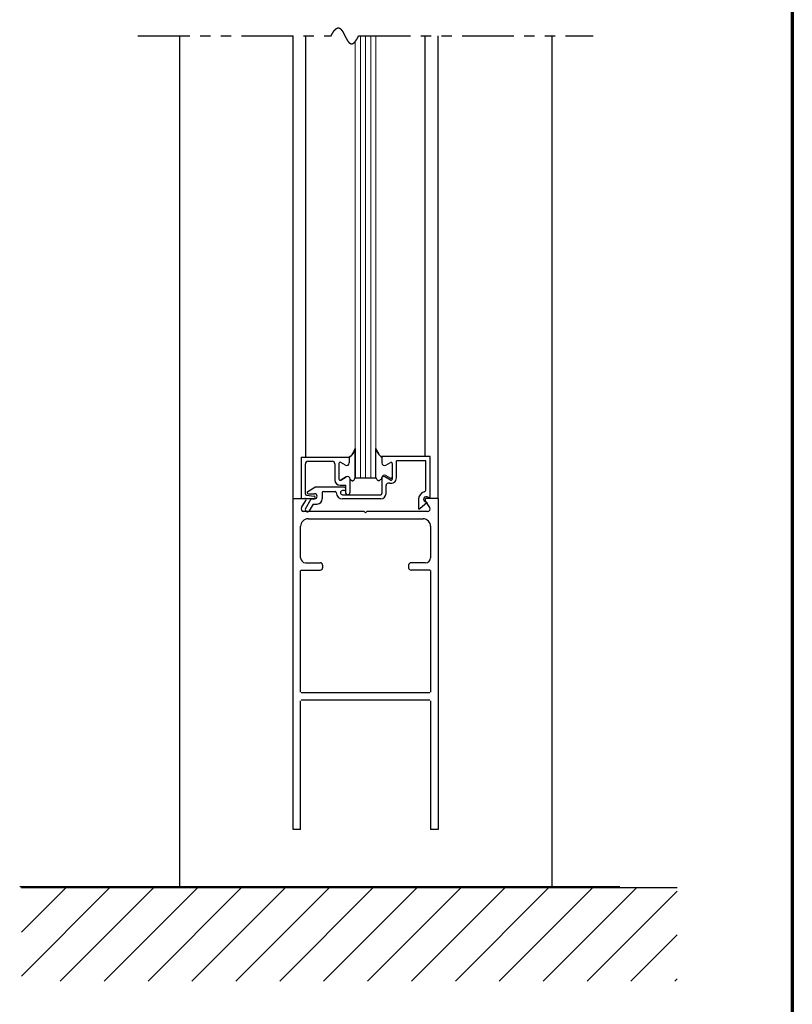
# Model space of a CAD drawing. Extents: x 0 to 60, y -1.2 to 81.5.
# Drawn here: x 50.7 to 60, y 29.8 to 41.7 of the extents above; entities that cross this region are included whole.
import ezdxf

# ---------------------------------------------------------------- set-up
doc = ezdxf.new("R2010")
doc.units = 0
doc.header["$MEASUREMENT"] = 0
doc.linetypes.add('PHANTOM2', pattern=[1.25, 0.625, -0.125, 0.125, -0.125, 0.125, -0.125])
for name, color, linetype, lineweight in [('Border', 1, 'CONTINUOUS', 70), ('GLASS', 121, 'CONTINUOUS', 9), ('Hatch', 3, 'CONTINUOUS', 25), ('Object', 7, 'CONTINUOUS', 30), ('OBJECT DETAIL', 254, 'CONTINUOUS', 25), ('SECTION', 6, 'PHANTOM2', 25), ('SWEEP', 5, 'CONTINUOUS', 15)]:
    doc.layers.add(name, color=color, linetype=linetype, lineweight=lineweight)

msp = doc.modelspace()

# ---------------------------------------------------------------- linework, layer by layer
at = {"layer": 'Border', "color": 1, "lineweight": 70}
msp.add_line((59.98401, 81.48008), (59.98401, 0.00005), dxfattribs=at)
at = {"layer": 'GLASS'}
for p, q in [((54.70455, 36.1566), (54.70455, 41.42702)), ((54.76705, 36.1566), (54.76705, 41.49474)), ((54.82955, 36.1566), (54.82955, 41.49474)), ((54.89205, 36.1566), (54.89205, 41.49474)), ((54.95455, 41.49474), (54.95455, 36.1566))]:
    msp.add_line(p, q, dxfattribs=at)
at = {"layer": 'Hatch'}
for p, q in [((50.67098, 31.19797), (50.68018, 31.20717)), ((50.67098, 30.66764), (51.21051, 31.20717)), ((50.67098, 30.13731), (51.74084, 31.20717)), ((50.67098, 31.20717), (58.59224, 31.20717)), ((51.14068, 30.07668), (52.27117, 31.20717)), ((51.67101, 30.07668), (52.8015, 31.20717)), ((52.20134, 30.07668), (53.33183, 31.20717)), ((52.73167, 30.07668), (53.86216, 31.20717)), ((53.262, 30.07668), (54.39249, 31.20717)), ((53.79234, 30.07668), (54.92282, 31.20717)), ((54.32267, 30.07668), (55.45315, 31.20717)), ((54.853, 30.07668), (55.98348, 31.20717)), ((55.38333, 30.07668), (56.51381, 31.20717)), ((55.91366, 30.07668), (57.04414, 31.20717)), ((56.44399, 30.07668), (57.57447, 31.20717)), ((56.97432, 30.07668), (58.1048, 31.20717)), ((57.50465, 30.07668), (58.59224, 31.16427)), ((58.03498, 30.07668), (58.59224, 30.63394)), ((58.56531, 30.07668), (58.59224, 30.10361))]:
    msp.add_line(p, q, dxfattribs=at)
at = {"layer": 'Object'}
for p, q in [((52.57953, 41.49474), (52.57953, 31.2191)), ((53.95452, 35.9066), (53.95452, 41.49474)), ((54.10847, 36.4066), (54.10847, 41.49474)), ((55.54998, 36.4116), (55.54998, 41.49474)), ((55.7045, 35.9066), (55.7045, 41.49474)), ((57.07953, 41.49474), (57.07953, 31.2191)), ((53.95452, 31.9066), (53.95452, 35.9066)), ((53.95452, 35.9066), (54.09503, 35.9066)), ((54.05152, 35.9066), (54.20652, 35.9066)), ((54.05425, 35.79674), (54.10847, 35.88191)), ((54.10416, 35.78207), (54.17317, 35.9016)), ((54.1951, 35.8396), (54.14746, 35.75707)), ((54.17317, 35.9016), (54.21252, 35.9016)), ((54.1951, 35.8396), (54.24352, 35.8396)), ((55.60482, 35.79674), (55.55059, 35.88191)), ((55.70452, 35.9066), (55.56403, 35.9066)), ((55.7045, 35.9066), (55.7045, 31.9066)), ((54.81353, 35.7506), (54.07417, 35.7506)), ((54.81353, 35.7506), (54.82953, 35.7346)), ((54.84553, 35.7506), (54.82953, 35.7346)), ((55.57853, 35.7506), (54.84553, 35.7506)), ((54.04452, 35.1901), (54.04452, 35.5706)), ((54.13452, 35.6606), (55.5245, 35.6606)), ((55.6145, 35.5706), (55.6145, 35.1901)), ((54.10452, 35.1301), (54.27952, 35.1301)), ((54.30952, 35.1001), (54.30952, 35.0701)), ((55.3495, 35.1001), (55.3495, 35.0701)), ((55.5545, 35.1301), (55.3795, 35.1301)), ((54.04452, 33.5671), (54.04452, 35.0321)), ((54.05252, 35.0401), (54.27952, 35.0401)), ((55.6065, 35.0401), (55.3795, 35.0401)), ((55.6145, 35.0321), (55.6145, 33.5671)), ((53.95452, 31.9066), (53.95452, 33.5921)), ((55.6065, 33.5591), (54.05252, 33.5591)), ((54.04452, 31.9066), (54.04452, 33.4611)), ((55.6065, 33.4691), (54.05252, 33.4691)), ((55.6145, 33.4611), (55.6145, 31.9066)), ((54.04452, 31.9066), (53.95452, 31.9066)), ((55.7045, 31.9066), (55.6145, 31.9066)), ((50.65092, 31.2191), (57.90167, 31.2191))]:
    msp.add_line(p, q, dxfattribs=at)
for centre, radius, start, end in [((54.09503, 35.8906), 0.016, 327.139919, 90), ((55.56403, 35.8906), 0.016, 90, 212.860081), ((54.07953, 35.7806), 0.03, 147.44785, 270), ((54.12581, 35.76957), 0.025, 150, 330), ((55.57953, 35.7806), 0.03, 270, 32.55215), ((54.13452, 35.5706), 0.09, 90, 180), ((55.5245, 35.5706), 0.09, 360, 90), ((54.10452, 35.1901), 0.06, 180, 270), ((54.27952, 35.1001), 0.03, 360, 90), ((55.3795, 35.1001), 0.03, 90, 180), ((55.5545, 35.1901), 0.06, 270, 0), ((54.05252, 35.0321), 0.008, 90, 180), ((54.27952, 35.0701), 0.03, 270, 360), ((55.3795, 35.0701), 0.03, 180, 270), ((55.6065, 35.0321), 0.008, 360, 90)]:
    msp.add_arc(centre, radius, start, end, dxfattribs=at)
at = {"layer": 'OBJECT DETAIL'}
for p, q in [((54.05152, 36.4066), (54.63252, 36.4066)), ((54.05152, 36.4066), (54.05152, 35.9066)), ((54.63252, 36.4066), (54.63252, 36.3366)), ((54.63252, 36.4066), (54.63252, 36.3366)), ((54.70455, 36.16035), (54.70455, 36.50973)), ((54.70455, 36.50973), (54.70455, 36.16035)), ((54.95455, 36.16035), (54.95455, 36.50973)), ((55.60752, 36.4116), (55.02652, 36.4116)), ((55.02652, 36.4116), (55.02652, 36.3546)), ((55.02657, 36.4066), (55.02657, 36.3366)), ((55.60752, 35.9116), (55.60752, 36.4116)), ((54.10152, 35.95987), (54.10152, 36.3256)), ((54.13252, 36.3566), (54.42652, 36.3566)), ((54.45752, 36.3256), (54.45752, 36.13035)), ((54.50752, 36.32909), (54.50752, 36.14133)), ((54.50752, 36.32909), (54.50752, 36.14133)), ((54.58602, 36.30975), (54.53002, 36.34208)), ((54.58602, 36.30975), (54.53002, 36.34208)), ((55.07307, 36.30975), (55.12907, 36.34208)), ((55.15157, 36.32909), (55.15157, 36.14133)), ((55.55752, 36.3616), (55.20152, 36.3616)), ((55.20152, 36.15412), (55.20152, 36.3616)), ((55.55752, 36.01555), (55.55752, 36.3616)), ((54.53002, 36.12834), (54.59602, 36.16644)), ((54.59602, 36.16644), (54.53002, 36.12834)), ((54.70455, 36.1566), (54.70455, 36.16035)), ((54.70455, 36.1566), (54.95455, 36.1566)), ((55.02652, 36.1576), (55.02652, 35.9666)), ((55.12907, 36.12834), (55.06307, 36.16644)), ((55.07302, 36.18444), (55.12902, 36.15211)), ((54.131, 35.99159), (54.21762, 36.0416)), ((54.57252, 36.0416), (54.21762, 36.0416)), ((54.52252, 36.06535), (54.59252, 36.06535)), ((54.59252, 35.9666), (54.59252, 36.06535)), ((54.64252, 35.9826), (54.64252, 36.13411)), ((55.07652, 35.9666), (55.07652, 36.06261)), ((54.11469, 35.94498), (54.20835, 35.93348)), ((54.1385, 35.9636), (54.21252, 35.9636)), ((54.30552, 35.9766), (54.30552, 35.9016)), ((54.32052, 35.9916), (54.46052, 35.9916)), ((54.52552, 35.9766), (54.52552, 35.9766)), ((54.57252, 36.0016), (54.55052, 36.0016)), ((54.55052, 35.9516), (55.01152, 35.9516)), ((54.59252, 36.0216), (54.59252, 36.0216)), ((54.61152, 35.9516), (54.60752, 35.9516)), ((55.60752, 35.9116), (55.57303, 35.92538)), ((55.01152, 35.9016), (54.55052, 35.9016)), ((55.46852, 35.8966), (55.46852, 35.78067)), ((55.57352, 35.85842), (55.48347, 35.78286)), ((55.55002, 35.86781), (55.57352, 35.85842))]:
    msp.add_line(p, q, dxfattribs=at)
for points in [[(54.70455, 36.50973), (54.69247, 36.48342), (54.68296, 36.46336), (54.67517, 36.44834), (54.66826, 36.43716), (54.66139, 36.4286), (54.6537, 36.42146), (54.64436, 36.41453), (54.63252, 36.4066)], [(54.63252, 36.4066), (54.64436, 36.41453), (54.6537, 36.42146), (54.66139, 36.4286), (54.66826, 36.43716), (54.67517, 36.44834), (54.68296, 36.46336), (54.69247, 36.48342), (54.70455, 36.50973)], [(54.95455, 36.50973), (54.96662, 36.48342), (54.97613, 36.46336), (54.98392, 36.44834), (54.99083, 36.43716), (54.9977, 36.4286), (55.00539, 36.42146), (55.01473, 36.41453), (55.02657, 36.4066)], [(55.02657, 36.4066), (55.01473, 36.41453), (55.00539, 36.42146), (54.9977, 36.4286), (54.99083, 36.43716), (54.98392, 36.44834), (54.97613, 36.46336), (54.96662, 36.48342), (54.95455, 36.50973)], [(54.64252, 36.1396), (54.64757, 36.13403), (54.6521, 36.1296), (54.65618, 36.1262), (54.65992, 36.12369), (54.66338, 36.12197), (54.66667, 36.12091), (54.66986, 36.12041), (54.67303, 36.12033), (54.67628, 36.12065), (54.67964, 36.12162), (54.68316, 36.12359), (54.68687, 36.1269), (54.69083, 36.13189), (54.69506, 36.1389), (54.69962, 36.14827), (54.70455, 36.16035)], [(54.64252, 36.1396), (54.64757, 36.13403), (54.6521, 36.1296), (54.65618, 36.1262), (54.65992, 36.12369), (54.66338, 36.12197), (54.66667, 36.12091), (54.66986, 36.12041), (54.67303, 36.12033), (54.67628, 36.12065), (54.67964, 36.12162), (54.68316, 36.12359), (54.68687, 36.1269), (54.69083, 36.13189), (54.69506, 36.1389), (54.69962, 36.14827), (54.70455, 36.16035)], [(55.01657, 36.1396), (55.01152, 36.13403), (55.00699, 36.1296), (55.00291, 36.1262), (54.99917, 36.12369), (54.99571, 36.12197), (54.99242, 36.12091), (54.98923, 36.12041), (54.98606, 36.12033), (54.98281, 36.12065), (54.97945, 36.12162), (54.97593, 36.12359), (54.97222, 36.1269), (54.96826, 36.13189), (54.96403, 36.1389), (54.95947, 36.14827), (54.95455, 36.16035)], [(55.01657, 36.1396), (55.01152, 36.13403), (55.00699, 36.1296), (55.00291, 36.1262), (54.99917, 36.12369), (54.99571, 36.12197), (54.99242, 36.12091), (54.98923, 36.12041), (54.98606, 36.12033), (54.98281, 36.12065), (54.97945, 36.12162), (54.97593, 36.12359), (54.97222, 36.1269), (54.96826, 36.13189), (54.96403, 36.1389), (54.95947, 36.14827), (54.95455, 36.16035)]]:
    msp.add_lwpolyline(points, dxfattribs=at)
for centre, radius, start, end in [((54.13252, 36.3256), 0.031, 90, 180), ((54.42652, 36.3256), 0.031, 360, 90), ((54.52252, 36.32909), 0.015, 60, 180), ((54.52252, 36.32909), 0.015, 60, 180), ((54.60152, 36.3366), 0.031, 240, 0), ((54.60152, 36.3366), 0.031, 240, 0), ((55.05757, 36.3366), 0.031, 180, 300), ((55.13657, 36.32909), 0.015, 360, 120), ((54.61152, 36.1396), 0.031, 360, 120), ((54.61152, 36.1396), 0.031, 360, 120), ((55.04757, 36.1396), 0.031, 60, 180), ((55.05752, 36.1576), 0.031, 60, 180), ((55.13652, 36.1651), 0.015, 240, 0), ((54.52252, 36.13035), 0.065, 180, 270), ((54.52252, 36.14133), 0.015, 180, 300), ((54.52252, 36.14133), 0.015, 180, 300), ((54.57252, 36.0216), 0.02, 360, 90), ((55.10752, 36.06261), 0.031, 72.417224, 180), ((55.13652, 36.15412), 0.065, 252.417224, 0), ((55.13657, 36.14133), 0.015, 240, 0), ((54.11652, 35.95987), 0.015, 180, 263), ((54.1385, 35.9786), 0.015, 120, 270), ((54.20652, 35.9216), 0.015, 270, 354.251182), ((54.20652, 35.91859), 0.015, 5.748818, 83), ((54.21252, 35.9326), 0.031, 270, 90), ((54.32052, 35.9766), 0.015, 90, 180), ((54.46052, 35.9766), 0.015, 360, 90), ((54.55052, 35.9766), 0.075, 180, 270), ((54.55052, 35.9766), 0.025, 90, 180), ((54.55052, 35.9766), 0.025, 180, 270), ((54.57252, 36.0216), 0.02, 270, 360), ((54.60752, 35.9666), 0.015, 180, 270), ((54.61152, 35.9826), 0.031, 270, 360), ((55.01152, 35.9666), 0.015, 270, 0), ((55.01152, 35.9666), 0.065, 270, 0), ((55.56152, 35.8966), 0.093, 106.395019, 180), ((55.56152, 35.8966), 0.031, 68.215746, 248.22), ((55.52652, 36.01555), 0.031, 286.395019, 360), ((54.24352, 35.9016), 0.062, 270, 360), ((55.47412, 35.79458), 0.015, 248.09107, 308.58151)]:
    msp.add_arc(centre, radius, start, end, dxfattribs=at)
at = {"layer": 'SECTION'}
for p, q in [((52.07953, 41.49474), (54.41286, 41.49474)), ((54.7462, 41.49474), (57.57953, 41.49474))]:
    msp.add_line(p, q, dxfattribs=at)
msp.add_lwpolyline([(54.41286, 41.49474), (54.41336, 41.49574), (54.41386, 41.49673), (54.41436, 41.49772), (54.41486, 41.49869), (54.41535, 41.49967), (54.41585, 41.50063), (54.41634, 41.5016), (54.41683, 41.50255), (54.41732, 41.5035), (54.41782, 41.50444), (54.4183, 41.50538), (54.41879, 41.50631), (54.41928, 41.50724), (54.41977, 41.50816), (54.42025, 41.50907), (54.42074, 41.50998), (54.42122, 41.51089), (54.4217, 41.51178), (54.42219, 41.51267), (54.42267, 41.51356), (54.42315, 41.51444), (54.42363, 41.51531), (54.4241, 41.51618), (54.42458, 41.51704), (54.42506, 41.5179), (54.42553, 41.51875), (54.42601, 41.5196), (54.42648, 41.52043), (54.42695, 41.52127), (54.42742, 41.5221), (54.42789, 41.52292), (54.42836, 41.52374), (54.42883, 41.52455), (54.4293, 41.52535), (54.42977, 41.52615), (54.43023, 41.52695), (54.4307, 41.52774), (54.43116, 41.52852), (54.43162, 41.5293), (54.43209, 41.53007), (54.43255, 41.53084), (54.43301, 41.5316), (54.43347, 41.53235), (54.43393, 41.53311), (54.43438, 41.53385), (54.43484, 41.53459), (54.4353, 41.53532), (54.43575, 41.53605), (54.4362, 41.53678), (54.43666, 41.53749), (54.43711, 41.53821), (54.43756, 41.53891), (54.43801, 41.53961), (54.43846, 41.54031), (54.43891, 41.541), (54.43936, 41.54169), (54.4398, 41.54237), (54.44025, 41.54304), (54.44069, 41.54371), (54.44114, 41.54438), (54.44158, 41.54503), (54.44202, 41.54569), (54.44246, 41.54634), (54.4429, 41.54698), (54.44334, 41.54762), (54.44378, 41.54825), (54.44422, 41.54888), (54.44466, 41.5495), (54.44509, 41.55012), (54.44553, 41.55073), (54.44596, 41.55134), (54.4464, 41.55194), (54.44683, 41.55253), (54.44726, 41.55313), (54.44769, 41.55371), (54.44812, 41.55429), (54.44855, 41.55487), (54.44898, 41.55544), (54.44941, 41.55601), (54.44984, 41.55657), (54.45026, 41.55712), (54.45069, 41.55767), (54.45111, 41.55822), (54.45153, 41.55876), (54.45196, 41.5593), (54.45238, 41.55983), (54.4528, 41.56035), (54.45322, 41.56087), (54.45364, 41.56139), (54.45406, 41.5619), (54.45448, 41.56241), (54.45489, 41.56291), (54.45531, 41.56341), (54.45572, 41.5639), (54.45614, 41.56438), (54.45655, 41.56486), (54.45696, 41.56534), (54.45738, 41.56581), (54.45779, 41.56628), (54.4582, 41.56674), (54.45861, 41.5672), (54.45902, 41.56765), (54.45942, 41.5681), (54.45983, 41.56855), (54.46024, 41.56898), (54.46064, 41.56942), (54.46105, 41.56985), (54.46145, 41.57027), (54.46186, 41.57069), (54.46226, 41.57111), (54.46266, 41.57152), (54.46306, 41.57192), (54.46346, 41.57232), (54.46386, 41.57272), (54.46426, 41.57311), (54.46466, 41.5735), (54.46505, 41.57388), (54.46545, 41.57426), (54.46585, 41.57463), (54.46624, 41.575), (54.46664, 41.57536), (54.46703, 41.57572), (54.46742, 41.57608), (54.46781, 41.57643), (54.4682, 41.57677), (54.46859, 41.57712), (54.46898, 41.57745), (54.46937, 41.57779), (54.46976, 41.57811), (54.47015, 41.57844), (54.47053, 41.57876), (54.47092, 41.57907), (54.47131, 41.57938), (54.47169, 41.57969), (54.47207, 41.57999), (54.47246, 41.58029), (54.47284, 41.58058), (54.47322, 41.58087), (54.4736, 41.58115), (54.47398, 41.58143), (54.47436, 41.58171), (54.47474, 41.58198), (54.47512, 41.58224), (54.47549, 41.58251), (54.47587, 41.58277), (54.47624, 41.58302), (54.47662, 41.58327), (54.47699, 41.58352), (54.47737, 41.58376), (54.47774, 41.58399), (54.47811, 41.58423), (54.47848, 41.58446), (54.47885, 41.58468), (54.47922, 41.5849), (54.47959, 41.58512), (54.47996, 41.58533), (54.48033, 41.58554), (54.4807, 41.58574), (54.48106, 41.58594), (54.48143, 41.58614), (54.4818, 41.58633), (54.48216, 41.58651), (54.48252, 41.5867), (54.48289, 41.58688), (54.48325, 41.58705), (54.48361, 41.58722), (54.48397, 41.58739), (54.48433, 41.58755), (54.48469, 41.58771), (54.48505, 41.58787), (54.48541, 41.58802), (54.48577, 41.58817), (54.48613, 41.58831), (54.48648, 41.58845), (54.48684, 41.58859), (54.48719, 41.58872), (54.48755, 41.58885), (54.4879, 41.58897), (54.48826, 41.58909), (54.48861, 41.58921), (54.48896, 41.58932), (54.48931, 41.58943), (54.48966, 41.58953), (54.49001, 41.58963), (54.49036, 41.58973), (54.49071, 41.58983), (54.49106, 41.58992), (54.49141, 41.59), (54.49176, 41.59008), (54.4921, 41.59016), (54.49245, 41.59024), (54.49279, 41.59031), (54.49314, 41.59037), (54.49348, 41.59044), (54.49382, 41.5905), (54.49417, 41.59055), (54.49451, 41.59061), (54.49485, 41.59066), (54.49519, 41.5907), (54.49553, 41.59074), (54.49587, 41.59078), (54.49621, 41.59082), (54.49655, 41.59085), (54.49689, 41.59087), (54.49722, 41.5909), (54.49756, 41.59092), (54.4979, 41.59094), (54.49823, 41.59095), (54.49857, 41.59096), (54.4989, 41.59097), (54.49924, 41.59097), (54.49957, 41.59097), (54.4999, 41.59096), (54.50023, 41.59096), (54.50057, 41.59095), (54.5009, 41.59093), (54.50123, 41.59091), (54.50156, 41.59089), (54.50189, 41.59087), (54.50222, 41.59084), (54.50254, 41.59081), (54.50287, 41.59077), (54.5032, 41.59074), (54.50352, 41.59069), (54.50385, 41.59065), (54.50418, 41.5906), (54.5045, 41.59055), (54.50482, 41.5905), (54.50515, 41.59044), (54.50547, 41.59038), (54.50579, 41.59031), (54.50612, 41.59025), (54.50644, 41.59018), (54.50676, 41.5901), (54.50708, 41.59002), (54.5074, 41.58994), (54.50772, 41.58986), (54.50804, 41.58977), (54.50836, 41.58968), (54.50867, 41.58959), (54.50899, 41.5895), (54.50931, 41.5894), (54.50962, 41.58929), (54.50994, 41.58919), (54.51026, 41.58908), (54.51057, 41.58897), (54.51088, 41.58886), (54.5112, 41.58874), (54.51151, 41.58862), (54.51182, 41.58849), (54.51214, 41.58837), (54.51245, 41.58824), (54.51276, 41.58811), (54.51307, 41.58797), (54.51338, 41.58783), (54.51369, 41.58769), (54.514, 41.58755), (54.51431, 41.5874), (54.51462, 41.58725), (54.51492, 41.5871), (54.51523, 41.58694), (54.51554, 41.58678), (54.51585, 41.58662), (54.51615, 41.58646), (54.51646, 41.58629), (54.51676, 41.58612), (54.51707, 41.58594), (54.51737, 41.58577), (54.51767, 41.58559), (54.51798, 41.58541), (54.51828, 41.58523), (54.51858, 41.58504), (54.51888, 41.58485), (54.51918, 41.58466), (54.51949, 41.58446), (54.51979, 41.58426), (54.52009, 41.58406), (54.52039, 41.58386), (54.52068, 41.58366), (54.52098, 41.58345), (54.52128, 41.58324), (54.52158, 41.58302), (54.52188, 41.58281), (54.52217, 41.58259), (54.52247, 41.58237), (54.52277, 41.58214), (54.52306, 41.58192), (54.52336, 41.58169), (54.52365, 41.58146), (54.52395, 41.58122), (54.52424, 41.58098), (54.52453, 41.58075), (54.52483, 41.5805), (54.52512, 41.58026), (54.52541, 41.58001), (54.5257, 41.57976), (54.52599, 41.57951), (54.52629, 41.57926), (54.52658, 41.579), (54.52687, 41.57874), (54.52716, 41.57848), (54.52745, 41.57822), (54.52773, 41.57795), (54.52802, 41.57768), (54.52831, 41.57741), (54.5286, 41.57714), (54.52889, 41.57687), (54.52917, 41.57659), (54.52946, 41.57631), (54.52975, 41.57603), (54.53003, 41.57574), (54.53032, 41.57545), (54.5306, 41.57517), (54.53089, 41.57487), (54.53117, 41.57458), (54.53146, 41.57428), (54.53174, 41.57399), (54.53202, 41.57369), (54.53231, 41.57338), (54.53259, 41.57308), (54.53287, 41.57277), (54.53315, 41.57246), (54.53343, 41.57215), (54.53372, 41.57184), (54.534, 41.57152), (54.53428, 41.57121), (54.53456, 41.57089), (54.53484, 41.57057), (54.53512, 41.57024), (54.5354, 41.56992), (54.53567, 41.56959), (54.53595, 41.56926), (54.53623, 41.56893), (54.53651, 41.56859), (54.53679, 41.56826), (54.53706, 41.56792), (54.53734, 41.56758), (54.53762, 41.56724), (54.53789, 41.5669), (54.53817, 41.56655), (54.53844, 41.5662), (54.53872, 41.56585), (54.53899, 41.5655), (54.53927, 41.56515), (54.53954, 41.5648), (54.53982, 41.56444), (54.54009, 41.56408), (54.54036, 41.56372), (54.54064, 41.56336), (54.54091, 41.56299), (54.54118, 41.56263), (54.54145, 41.56226), (54.54172, 41.56189), (54.542, 41.56152), (54.54227, 41.56115), (54.54254, 41.56077), (54.54281, 41.56039), (54.54308, 41.56002), (54.54335, 41.55964), (54.54362, 41.55926), (54.54389, 41.55887), (54.54416, 41.55849), (54.54443, 41.5581), (54.54469, 41.55771), (54.54496, 41.55732), (54.54523, 41.55693), (54.5455, 41.55654), (54.54577, 41.55614), (54.54603, 41.55575), (54.5463, 41.55535), (54.54657, 41.55495), (54.54683, 41.55455), (54.5471, 41.55415), (54.54737, 41.55374), (54.54763, 41.55334), (54.5479, 41.55293), (54.54816, 41.55252), (54.54843, 41.55211), (54.54869, 41.5517), (54.54896, 41.55129), (54.54922, 41.55087), (54.54949, 41.55046), (54.54975, 41.55004), (54.55001, 41.54962), (54.55028, 41.5492), (54.55054, 41.54878), (54.5508, 41.54836), (54.55106, 41.54793), (54.55133, 41.54751), (54.55159, 41.54708), (54.55185, 41.54665), (54.55211, 41.54622), (54.55237, 41.54579), (54.55264, 41.54536), (54.5529, 41.54493), (54.55316, 41.54449), (54.55342, 41.54406), (54.55368, 41.54362), (54.55394, 41.54318), (54.5542, 41.54274), (54.55446, 41.5423), (54.55472, 41.54186), (54.55498, 41.54142), (54.55524, 41.54097), (54.5555, 41.54053), (54.55576, 41.54008), (54.55601, 41.53963), (54.55627, 41.53919), (54.55653, 41.53874), (54.55679, 41.53828), (54.55705, 41.53783), (54.55731, 41.53738), (54.55756, 41.53693), (54.55782, 41.53647), (54.55808, 41.53601), (54.55834, 41.53556), (54.55859, 41.5351), (54.55885, 41.53464), (54.55911, 41.53418), (54.55936, 41.53372), (54.55962, 41.53326), (54.55987, 41.53279), (54.56013, 41.53233), (54.56039, 41.53186), (54.56064, 41.5314), (54.5609, 41.53093), (54.56115, 41.53046), (54.56141, 41.53), (54.56166, 41.52953), (54.56192, 41.52906), (54.56217, 41.52859), (54.56243, 41.52811), (54.56268, 41.52764), (54.56294, 41.52717), (54.56319, 41.52669), (54.56345, 41.52622), (54.5637, 41.52574), (54.56395, 41.52527), (54.56421, 41.52479), (54.56446, 41.52431), (54.56471, 41.52383), (54.56497, 41.52335), (54.56522, 41.52287), (54.56547, 41.52239), (54.56573, 41.52191), (54.56598, 41.52143), (54.56623, 41.52095), (54.56649, 41.52046), (54.56674, 41.51998), (54.56699, 41.51949), (54.56724, 41.51901), (54.5675, 41.51852), (54.56775, 41.51804), (54.568, 41.51755), (54.56825, 41.51706), (54.5685, 41.51657), (54.56876, 41.51608), (54.56901, 41.51559), (54.56926, 41.5151), (54.56951, 41.51461), (54.56976, 41.51412), (54.57001, 41.51363), (54.57027, 41.51314), (54.57052, 41.51265), (54.57077, 41.51216), (54.57102, 41.51166), (54.57127, 41.51117), (54.57152, 41.51068), (54.57177, 41.51018), (54.57202, 41.50969), (54.57228, 41.50919), (54.57253, 41.5087), (54.57278, 41.5082), (54.57303, 41.50771), (54.57328, 41.50721), (54.57353, 41.50671), (54.57378, 41.50622), (54.57403, 41.50572), (54.57428, 41.50522), (54.57453, 41.50473), (54.57478, 41.50423), (54.57503, 41.50373), (54.57528, 41.50323), (54.57553, 41.50273), (54.57578, 41.50224), (54.57603, 41.50174), (54.57628, 41.50124), (54.57653, 41.50074), (54.57678, 41.50024), (54.57703, 41.49974), (54.57728, 41.49924), (54.57753, 41.49874), (54.57778, 41.49824), (54.57803, 41.49774), (54.57828, 41.49724), (54.57853, 41.49674), (54.57878, 41.49624), (54.57903, 41.49574), (54.57928, 41.49524), (54.57953, 41.49474), (54.57978, 41.49424), (54.58003, 41.49374), (54.58028, 41.49324), (54.58053, 41.49274), (54.58078, 41.49224), (54.58103, 41.49174), (54.58128, 41.49124), (54.58153, 41.49074), (54.58178, 41.49024), (54.58203, 41.48974), (54.58228, 41.48925), (54.58253, 41.48875), (54.58278, 41.48825), (54.58303, 41.48775), (54.58328, 41.48725), (54.58353, 41.48675), (54.58379, 41.48625), (54.58404, 41.48575), (54.58429, 41.48526), (54.58454, 41.48476), (54.58479, 41.48426), (54.58504, 41.48376), (54.58529, 41.48327), (54.58554, 41.48277), (54.58579, 41.48227), (54.58604, 41.48178), (54.58629, 41.48128), (54.58654, 41.48079), (54.58679, 41.48029), (54.58704, 41.4798), (54.58729, 41.4793), (54.58754, 41.47881), (54.5878, 41.47831), (54.58805, 41.47782), (54.5883, 41.47733), (54.58855, 41.47684), (54.5888, 41.47634), (54.58905, 41.47585), (54.5893, 41.47536), (54.58955, 41.47487), (54.58981, 41.47438), (54.59006, 41.47389), (54.59031, 41.4734), (54.59056, 41.47291), (54.59081, 41.47242), (54.59107, 41.47194), (54.59132, 41.47145), (54.59157, 41.47096), (54.59182, 41.47048), (54.59208, 41.46999), (54.59233, 41.46951), (54.59258, 41.46902), (54.59283, 41.46854), (54.59309, 41.46806), (54.59334, 41.46757), (54.59359, 41.46709), (54.59385, 41.46661), (54.5941, 41.46613), (54.59435, 41.46565), (54.59461, 41.46517), (54.59486, 41.4647), (54.59511, 41.46422), (54.59537, 41.46374), (54.59562, 41.46327), (54.59588, 41.46279), (54.59613, 41.46232), (54.59638, 41.46184), (54.59664, 41.46137), (54.59689, 41.4609), (54.59715, 41.46043), (54.5974, 41.45996), (54.59766, 41.45949), (54.59791, 41.45902), (54.59817, 41.45855), (54.59842, 41.45809), (54.59868, 41.45762), (54.59894, 41.45716), (54.59919, 41.45669), (54.59945, 41.45623), (54.5997, 41.45577), (54.59996, 41.4553), (54.60022, 41.45484), (54.60047, 41.45439), (54.60073, 41.45393), (54.60099, 41.45347), (54.60125, 41.45301), (54.6015, 41.45256), (54.60176, 41.4521), (54.60202, 41.45165), (54.60228, 41.4512), (54.60253, 41.45075), (54.60279, 41.4503), (54.60305, 41.44985), (54.60331, 41.4494), (54.60357, 41.44896), (54.60383, 41.44851), (54.60409, 41.44807), (54.60435, 41.44762), (54.60461, 41.44718), (54.60487, 41.44674), (54.60513, 41.4463), (54.60539, 41.44586), (54.60565, 41.44543), (54.60591, 41.44499), (54.60617, 41.44456), (54.60643, 41.44412), (54.60669, 41.44369), (54.60695, 41.44326), (54.60722, 41.44283), (54.60748, 41.4424), (54.60774, 41.44198), (54.608, 41.44155), (54.60826, 41.44113), (54.60853, 41.4407), (54.60879, 41.44028), (54.60905, 41.43986), (54.60932, 41.43944), (54.60958, 41.43903), (54.60985, 41.43861), (54.61011, 41.4382), (54.61037, 41.43778), (54.61064, 41.43737), (54.6109, 41.43696), (54.61117, 41.43655), (54.61143, 41.43615), (54.6117, 41.43574), (54.61197, 41.43534), (54.61223, 41.43494), (54.6125, 41.43454), (54.61277, 41.43414), (54.61303, 41.43374), (54.6133, 41.43334), (54.61357, 41.43295), (54.61384, 41.43255), (54.6141, 41.43216), (54.61437, 41.43177), (54.61464, 41.43138), (54.61491, 41.431), (54.61518, 41.43061), (54.61545, 41.43023), (54.61572, 41.42985), (54.61599, 41.42947), (54.61626, 41.42909), (54.61653, 41.42871), (54.6168, 41.42834), (54.61707, 41.42797), (54.61734, 41.42759), (54.61761, 41.42723), (54.61789, 41.42686), (54.61816, 41.42649), (54.61843, 41.42613), (54.6187, 41.42577), (54.61898, 41.4254), (54.61925, 41.42505), (54.61953, 41.42469), (54.6198, 41.42433), (54.62007, 41.42398), (54.62035, 41.42363), (54.62062, 41.42328), (54.6209, 41.42293), (54.62118, 41.42259), (54.62145, 41.42224), (54.62173, 41.4219), (54.622, 41.42156), (54.62228, 41.42123), (54.62256, 41.42089), (54.62284, 41.42056), (54.62311, 41.42022), (54.62339, 41.4199), (54.62367, 41.41957), (54.62395, 41.41924), (54.62423, 41.41892), (54.62451, 41.4186), (54.62479, 41.41828), (54.62507, 41.41796), (54.62535, 41.41765), (54.62563, 41.41733), (54.62591, 41.41702), (54.6262, 41.41671), (54.62648, 41.41641), (54.62676, 41.4161), (54.62704, 41.4158), (54.62733, 41.4155), (54.62761, 41.4152), (54.62789, 41.4149), (54.62818, 41.41461), (54.62846, 41.41432), (54.62875, 41.41403), (54.62903, 41.41374), (54.62932, 41.41346), (54.62961, 41.41318), (54.62989, 41.4129), (54.63018, 41.41262), (54.63047, 41.41234), (54.63076, 41.41207), (54.63104, 41.4118), (54.63133, 41.41153), (54.63162, 41.41127), (54.63191, 41.411), (54.6322, 41.41074), (54.63249, 41.41048), (54.63278, 41.41023), (54.63307, 41.40997), (54.63336, 41.40972), (54.63366, 41.40947), (54.63395, 41.40923), (54.63424, 41.40898), (54.63453, 41.40874), (54.63483, 41.4085), (54.63512, 41.40826), (54.63542, 41.40803), (54.63571, 41.4078), (54.63601, 41.40757), (54.6363, 41.40734), (54.6366, 41.40712), (54.63689, 41.4069), (54.63719, 41.40668), (54.63749, 41.40646), (54.63779, 41.40625), (54.63808, 41.40604), (54.63838, 41.40583), (54.63868, 41.40562), (54.63898, 41.40542), (54.63928, 41.40522), (54.63958, 41.40502), (54.63988, 41.40483), (54.64018, 41.40464), (54.64048, 41.40445), (54.64079, 41.40426), (54.64109, 41.40408), (54.64139, 41.40389), (54.6417, 41.40372), (54.642, 41.40354), (54.64231, 41.40337), (54.64261, 41.4032), (54.64292, 41.40303), (54.64322, 41.40287), (54.64353, 41.4027), (54.64383, 41.40255), (54.64414, 41.40239), (54.64445, 41.40224), (54.64476, 41.40209), (54.64507, 41.40194), (54.64538, 41.40179), (54.64569, 41.40165), (54.646, 41.40152), (54.64631, 41.40138), (54.64662, 41.40125), (54.64693, 41.40112), (54.64724, 41.40099), (54.64756, 41.40087), (54.64787, 41.40075), (54.64818, 41.40063), (54.6485, 41.40052), (54.64881, 41.4004), (54.64913, 41.4003), (54.64944, 41.40019), (54.64976, 41.40009), (54.65008, 41.39999), (54.65039, 41.39989), (54.65071, 41.3998), (54.65103, 41.39971), (54.65135, 41.39962), (54.65167, 41.39954), (54.65199, 41.39946), (54.65231, 41.39938), (54.65263, 41.39931), (54.65295, 41.39924), (54.65327, 41.39917), (54.6536, 41.39911), (54.65392, 41.39905), (54.65424, 41.39899), (54.65457, 41.39893), (54.65489, 41.39888), (54.65522, 41.39884), (54.65554, 41.39879), (54.65587, 41.39875), (54.6562, 41.39871), (54.65652, 41.39868), (54.65685, 41.39865), (54.65718, 41.39862), (54.65751, 41.39859), (54.65784, 41.39857), (54.65817, 41.39855), (54.6585, 41.39854), (54.65883, 41.39853), (54.65916, 41.39852), (54.6595, 41.39852), (54.65983, 41.39852), (54.66016, 41.39852), (54.6605, 41.39853), (54.66083, 41.39854), (54.66117, 41.39855), (54.66151, 41.39857), (54.66184, 41.39859), (54.66218, 41.39861), (54.66252, 41.39864), (54.66286, 41.39867), (54.66319, 41.3987), (54.66353, 41.39874), (54.66387, 41.39878), (54.66422, 41.39883), (54.66456, 41.39888), (54.6649, 41.39893), (54.66524, 41.39899), (54.66559, 41.39905), (54.66593, 41.39911), (54.66627, 41.39918), (54.66662, 41.39925), (54.66696, 41.39932), (54.66731, 41.3994), (54.66766, 41.39948), (54.66801, 41.39957), (54.66835, 41.39966), (54.6687, 41.39975), (54.66905, 41.39985), (54.6694, 41.39995), (54.66975, 41.40006), (54.67011, 41.40016), (54.67046, 41.40028), (54.67081, 41.40039), (54.67116, 41.40051), (54.67152, 41.40064), (54.67187, 41.40077), (54.67223, 41.4009), (54.67258, 41.40103), (54.67294, 41.40117), (54.6733, 41.40132), (54.67366, 41.40146), (54.67401, 41.40162), (54.67437, 41.40177), (54.67473, 41.40193), (54.67509, 41.40209), (54.67545, 41.40226), (54.67582, 41.40243), (54.67618, 41.40261), (54.67654, 41.40279), (54.67691, 41.40297), (54.67727, 41.40316), (54.67764, 41.40335), (54.678, 41.40354), (54.67837, 41.40374), (54.67874, 41.40395), (54.6791, 41.40416), (54.67947, 41.40437), (54.67984, 41.40458), (54.68021, 41.40481), (54.68058, 41.40503), (54.68095, 41.40526), (54.68133, 41.40549), (54.6817, 41.40573), (54.68207, 41.40597), (54.68245, 41.40622), (54.68282, 41.40647), (54.6832, 41.40672), (54.68357, 41.40698), (54.68395, 41.40724), (54.68433, 41.40751), (54.68471, 41.40778), (54.68509, 41.40805), (54.68547, 41.40833), (54.68585, 41.40862), (54.68623, 41.40891), (54.68661, 41.4092), (54.68699, 41.4095), (54.68738, 41.4098), (54.68776, 41.4101), (54.68815, 41.41041), (54.68853, 41.41073), (54.68892, 41.41105), (54.68931, 41.41137), (54.68969, 41.4117), (54.69008, 41.41203), (54.69047, 41.41237), (54.69086, 41.41271), (54.69125, 41.41306), (54.69165, 41.41341), (54.69204, 41.41376), (54.69243, 41.41412), (54.69283, 41.41449), (54.69322, 41.41485), (54.69362, 41.41523), (54.69401, 41.41561), (54.69441, 41.41599), (54.69481, 41.41637), (54.69521, 41.41677), (54.69561, 41.41716), (54.69601, 41.41756), (54.69641, 41.41797), (54.69681, 41.41838), (54.69721, 41.41879), (54.69761, 41.41921), (54.69802, 41.41964), (54.69842, 41.42007), (54.69883, 41.4205), (54.69923, 41.42094), (54.69964, 41.42138), (54.70005, 41.42183), (54.70046, 41.42228), (54.70087, 41.42274), (54.70128, 41.4232), (54.70169, 41.42367), (54.7021, 41.42414), (54.70251, 41.42462), (54.70293, 41.4251), (54.70334, 41.42559), (54.70376, 41.42608), (54.70417, 41.42658), (54.70459, 41.42708), (54.70501, 41.42758), (54.70543, 41.42809), (54.70585, 41.42861), (54.70627, 41.42913), (54.70669, 41.42966), (54.70711, 41.43019), (54.70753, 41.43072), (54.70796, 41.43127), (54.70838, 41.43181), (54.70881, 41.43236), (54.70923, 41.43292), (54.70966, 41.43348), (54.71009, 41.43404), (54.71051, 41.43462), (54.71094, 41.43519), (54.71137, 41.43577), (54.7118, 41.43636), (54.71224, 41.43695), (54.71267, 41.43755), (54.7131, 41.43815), (54.71354, 41.43876), (54.71397, 41.43937), (54.71441, 41.43998), (54.71485, 41.44061), (54.71528, 41.44123), (54.71572, 41.44187), (54.71616, 41.44251), (54.7166, 41.44315), (54.71704, 41.4438), (54.71749, 41.44445), (54.71793, 41.44511), (54.71837, 41.44577), (54.71882, 41.44644), (54.71926, 41.44712), (54.71971, 41.4478), (54.72016, 41.44848), (54.72061, 41.44917), (54.72106, 41.44987), (54.72151, 41.45057), (54.72196, 41.45128), (54.72241, 41.45199), (54.72286, 41.45271), (54.72332, 41.45343), (54.72377, 41.45416), (54.72423, 41.4549), (54.72468, 41.45563), (54.72514, 41.45638), (54.7256, 41.45713), (54.72606, 41.45789), (54.72652, 41.45865), (54.72698, 41.45941), (54.72744, 41.46019), (54.72791, 41.46096), (54.72837, 41.46175), (54.72883, 41.46254), (54.7293, 41.46333), (54.72977, 41.46413), (54.73023, 41.46494), (54.7307, 41.46575), (54.73117, 41.46657), (54.73164, 41.46739), (54.73211, 41.46822), (54.73259, 41.46905), (54.73306, 41.46989), (54.73353, 41.47073), (54.73401, 41.47159), (54.73449, 41.47244), (54.73496, 41.4733), (54.73544, 41.47417), (54.73592, 41.47505), (54.7364, 41.47593), (54.73688, 41.47681), (54.73736, 41.4777), (54.73784, 41.4786), (54.73833, 41.4795), (54.73881, 41.48041), (54.7393, 41.48132), (54.73979, 41.48224), (54.74027, 41.48317), (54.74076, 41.4841), (54.74125, 41.48504), (54.74174, 41.48598), (54.74223, 41.48693), (54.74273, 41.48789), (54.74322, 41.48885), (54.74371, 41.48982), (54.74421, 41.49079), (54.74471, 41.49177), (54.7452, 41.49275), (54.7457, 41.49375), (54.7462, 41.49474)], dxfattribs=at)
at = {"layer": 'SWEEP'}
msp.add_line((55.61452, 31.9066), (55.70452, 31.9066), dxfattribs=at)

doc.saveas('drawing.dxf')
